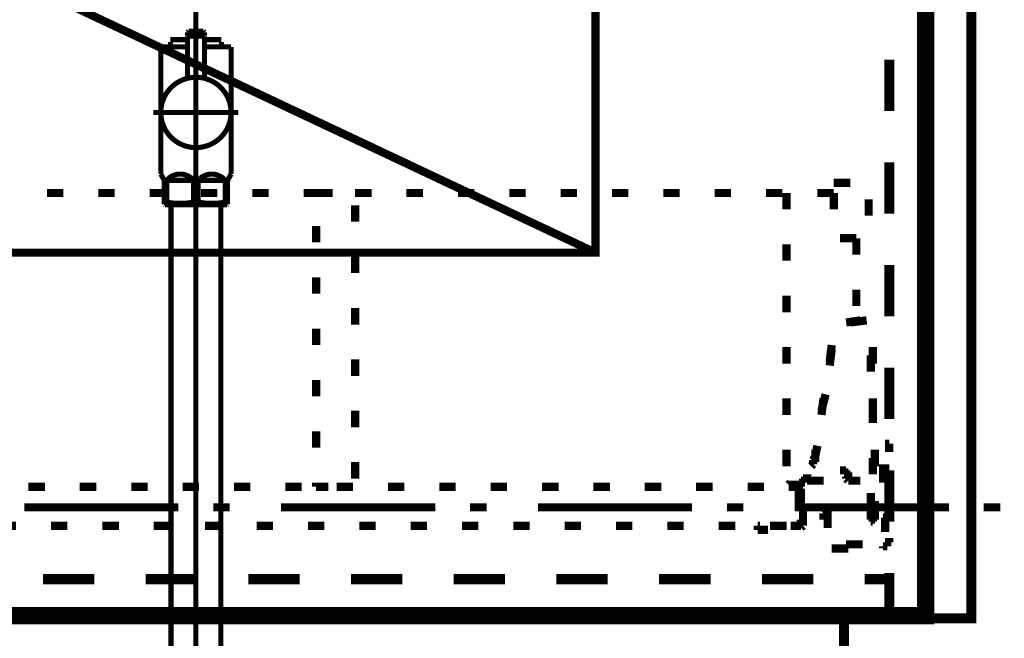
# Model space of a CAD drawing. Extents: x -31 to 567, y 26 to 236.
# Drawn here: x 401 to 422, y 105 to 118 of the extents above; entities that cross this region are included whole.
import ezdxf

# ---------------------------------------------------------------- set-up
doc = ezdxf.new("R2010")
doc.units = 0
doc.linetypes.add('AIGENLINE001', pattern=[0.7056, 0.3528, -0.3528])
doc.layers.add('LAYER_1', color=7, linetype='CONTINUOUS')

# ---------------------------------------------------------------- blocks, each defined once
blk = doc.blocks.new('AIGNBL01030357')
at = {"layer": 'LAYER_1', "color": 211, "linetype": 'AIGENLINE001', "const_width": 0.1058, "flags": 128}
blk.add_lwpolyline([(405.0736, 114.6835), (405.0736, 90.8027)], dxfattribs=at)
blk = doc.blocks.new('AIGNBL01030358')
at = {"layer": 'LAYER_1', "color": 211, "linetype": 'AIGENLINE001', "const_width": 0.1058, "flags": 128}
blk.add_lwpolyline([(405.5885, 113.7281), (405.5885, 95.2821)], dxfattribs=at)
blk = doc.blocks.new('AIGNBL01030359')
at = {"layer": 'LAYER_1', "color": 211, "linetype": 'AIGENLINE001', "const_width": 0.1058, "flags": 128}
blk.add_lwpolyline([(405.5858, 113.8336), (405.5885, 113.7281)], dxfattribs=at)
blk = doc.blocks.new('AIGNBL01030365')
at = {"layer": 'LAYER_1', "color": 211, "linetype": 'AIGENLINE001', "const_width": 0.1058, "flags": 128}
blk.add_lwpolyline([(404.5586, 113.7281), (404.5613, 113.8336)], dxfattribs=at)
blk = doc.blocks.new('AIGNBL01030366')
at = {"layer": 'LAYER_1', "color": 211, "linetype": 'AIGENLINE001', "const_width": 0.1058, "flags": 128}
blk.add_lwpolyline([(405.5858, 113.8336), (404.5613, 113.8336)], dxfattribs=at)
blk = doc.blocks.new('AIGNBL01030367')
at = {"layer": 'LAYER_1', "color": 211, "linetype": 'AIGENLINE001', "const_width": 0.1058, "flags": 128}
blk.add_lwpolyline([(404.5586, 95.2821), (404.5586, 113.7281)], dxfattribs=at)
blk = doc.blocks.new('AIGNBL0103036A')
at = {"layer": 'LAYER_1', "color": 211, "linetype": 'AIGENLINE001', "const_width": 0.1058, "flags": 128}
blk.add_lwpolyline([(404.4705, 113.8839), (404.4705, 114.3335)], dxfattribs=at)
blk = doc.blocks.new('AIGNBL0103036B')
at = {"layer": 'LAYER_1', "color": 211, "linetype": 'AIGENLINE001', "const_width": 0.1058, "flags": 128}
blk.add_lwpolyline([(405.1704, 114.3335), (405.6268, 114.3335)], dxfattribs=at)
blk = doc.blocks.new('AIGNBL0103036C')
at = {"layer": 'LAYER_1', "color": 211, "linetype": 'AIGENLINE001', "const_width": 0.1058, "flags": 128}
blk.add_lwpolyline([(404.9766, 114.3335), (404.5205, 114.3335)], dxfattribs=at)
blk = doc.blocks.new('AIGNBL0103036D')
at = {"layer": 'LAYER_1', "color": 211, "linetype": 'AIGENLINE001', "const_width": 0.1058, "flags": 128}
blk.add_lwpolyline([(405.7236, 113.8408), (405.7112, 113.8336)], dxfattribs=at)
blk = doc.blocks.new('AIGNBL0103036E')
at = {"layer": 'LAYER_1', "color": 211, "linetype": 'AIGENLINE001', "const_width": 0.1058, "flags": 128}
blk.add_lwpolyline([(405.7112, 113.8336), (404.4361, 113.8336)], dxfattribs=at)
blk = doc.blocks.new('AIGNBL0103036F')
at = {"layer": 'LAYER_1', "color": 211, "linetype": 'AIGENLINE001', "const_width": 0.1058, "flags": 128}
blk.add_lwpolyline([(405.7236, 113.8839), (405.7236, 113.8408)], dxfattribs=at)
blk = doc.blocks.new('AIGNBL01030370')
at = {"layer": 'LAYER_1', "color": 211, "linetype": 'AIGENLINE001', "const_width": 0.1058, "flags": 128}
blk.add_lwpolyline([(404.4235, 113.8408), (404.4235, 113.8839)], dxfattribs=at)
blk = doc.blocks.new('AIGNBL01030371')
at = {"layer": 'LAYER_1', "color": 211, "linetype": 'AIGENLINE001', "const_width": 0.1058, "flags": 128}
blk.add_lwpolyline([(404.4705, 113.8839), (404.4235, 113.8839)], dxfattribs=at)
blk = doc.blocks.new('AIGNBL01030372')
at = {"layer": 'LAYER_1', "color": 211, "linetype": 'AIGENLINE001', "const_width": 0.1058, "flags": 128}
blk.add_lwpolyline([(405.6767, 113.8839), (405.7236, 113.8839)], dxfattribs=at)
blk = doc.blocks.new('AIGNBL01030373')
at = {"layer": 'LAYER_1', "color": 211, "linetype": 'AIGENLINE001', "const_width": 0.1058, "flags": 128}
blk.add_lwpolyline([(405.0266, 113.8839), (405.1205, 113.8839)], dxfattribs=at)
blk = doc.blocks.new('AIGNBL01030374')
at = {"layer": 'LAYER_1', "color": 211, "linetype": 'AIGENLINE001', "const_width": 0.1058, "flags": 128}
blk.add_lwpolyline([(405.737, 114.3566), (405.7987, 114.4634)], dxfattribs=at)
blk = doc.blocks.new('AIGNBL01030375')
at = {"layer": 'LAYER_1', "color": 211, "linetype": 'AIGENLINE001', "const_width": 0.1058, "flags": 128}
blk.add_lwpolyline([(404.4102, 114.3566), (404.3486, 114.4634)], dxfattribs=at)
blk = doc.blocks.new('AIGNBL01030376')
at = {"layer": 'LAYER_1', "color": 211, "linetype": 'AIGENLINE001', "const_width": 0.1058, "flags": 128}
blk.add_lwpolyline([(404.3486, 114.4634), (404.3486, 117.0836)], dxfattribs=at)
blk = doc.blocks.new('AIGNBL01030377')
at = {"layer": 'LAYER_1', "color": 211, "linetype": 'AIGENLINE001', "const_width": 0.1058, "flags": 128}
blk.add_lwpolyline([(405.7236, 114.3066), (405.7236, 114.3335)], dxfattribs=at)
blk = doc.blocks.new('AIGNBL01030378')
at = {"layer": 'LAYER_1', "color": 211, "linetype": 'AIGENLINE001', "const_width": 0.1058, "flags": 128}
blk.add_lwpolyline([(405.6767, 114.3335), (405.6767, 113.8839)], dxfattribs=at)
blk = doc.blocks.new('AIGNBL01030379')
at = {"layer": 'LAYER_1', "color": 211, "linetype": 'AIGENLINE001', "const_width": 0.1058, "flags": 128}
blk.add_lwpolyline([(405.1205, 113.8839), (405.1205, 114.3335)], dxfattribs=at)
blk = doc.blocks.new('AIGNBL0103037A')
at = {"layer": 'LAYER_1', "color": 211, "linetype": 'AIGENLINE001', "const_width": 0.1058, "flags": 128}
blk.add_lwpolyline([(405.0266, 114.3335), (405.0266, 113.8839)], dxfattribs=at)
blk = doc.blocks.new('AIGNBL0103037B')
at = {"layer": 'LAYER_1', "color": 211, "linetype": 'AIGENLINE001', "const_width": 0.1058, "flags": 128}
blk.add_lwpolyline([(404.4235, 114.3066), (404.4235, 113.8839)], dxfattribs=at)
blk = doc.blocks.new('AIGNBL0103037C')
at = {"layer": 'LAYER_1', "color": 211, "linetype": 'AIGENLINE001', "const_width": 0.1058, "flags": 128}
blk.add_lwpolyline([(404.3486, 117.0836), (404.5486, 117.0836)], dxfattribs=at)
blk = doc.blocks.new('AIGNBL0103037D')
at = {"layer": 'LAYER_1', "color": 211, "linetype": 'AIGENLINE001', "const_width": 0.1058, "flags": 128}
blk.add_lwpolyline([(405.7987, 114.4634), (405.7987, 117.0836)], dxfattribs=at)
blk = doc.blocks.new('AIGNBL0103037E')
at = {"layer": 'LAYER_1', "color": 211, "linetype": 'AIGENLINE001', "const_width": 0.1058, "flags": 128}
blk.add_lwpolyline([(405.5987, 117.0836), (405.7987, 117.0836)], dxfattribs=at)
blk = doc.blocks.new('AIGNBL0103037F')
at = {"layer": 'LAYER_1', "color": 211, "linetype": 'AIGENLINE001', "const_width": 0.1058, "flags": 128}
blk.add_lwpolyline([(404.4361, 113.8336), (404.4235, 113.8408)], dxfattribs=at)
blk = doc.blocks.new('AIGNBL01030380')
at = {"layer": 'LAYER_1', "color": 211, "linetype": 'AIGENLINE001', "const_width": 0.1058, "flags": 128}
blk.add_lwpolyline([(404.1985, 115.7337), (405.9486, 115.7337)], dxfattribs=at)
blk = doc.blocks.new('AIGNBL01030381')
at = {"layer": 'LAYER_1', "color": 211, "linetype": 'AIGENLINE001', "const_width": 0.1058, "flags": 128}
blk.add_lwpolyline([(404.8986, 117.2344), (404.5486, 117.2344)], dxfattribs=at)
blk = doc.blocks.new('AIGNBL01030382')
at = {"layer": 'LAYER_1', "color": 211, "linetype": 'AIGENLINE001', "const_width": 0.1058, "flags": 128}
blk.add_lwpolyline([(405.5987, 117.1845), (405.5987, 117.0836)], dxfattribs=at)
blk = doc.blocks.new('AIGNBL01030383')
at = {"layer": 'LAYER_1', "color": 211, "linetype": 'AIGENLINE001', "const_width": 0.1058, "flags": 128}
blk.add_lwpolyline([(404.5486, 117.0836), (404.5486, 117.1845)], dxfattribs=at)
blk = doc.blocks.new('AIGNBL01030384')
at = {"layer": 'LAYER_1', "color": 211, "linetype": 'AIGENLINE001', "const_width": 0.1058, "flags": 128}
blk.add_lwpolyline([(404.8986, 117.0836), (404.5486, 117.0836)], dxfattribs=at)
blk = doc.blocks.new('AIGNBL01030385')
at = {"layer": 'LAYER_1', "color": 211, "linetype": 'AIGENLINE001', "const_width": 0.1058, "flags": 128}
blk.add_lwpolyline([(405.0736, 117.8333), (405.0736, 113.6833)], dxfattribs=at)
blk = doc.blocks.new('AIGNBL01030386')
at = {"layer": 'LAYER_1', "color": 211, "linetype": 'AIGENLINE001', "const_width": 0.1058, "flags": 128}
blk.add_lwpolyline([(405.737, 114.3566), (405.7236, 114.3335)], dxfattribs=at)
blk = doc.blocks.new('AIGNBL01030387')
at = {"layer": 'LAYER_1', "color": 211, "linetype": 'AIGENLINE001', "const_width": 0.1058, "flags": 128}
blk.add_lwpolyline([(405.7236, 113.8839), (405.7236, 114.3066)], dxfattribs=at)
blk = doc.blocks.new('AIGNBL01030388')
at = {"layer": 'LAYER_1', "color": 211, "linetype": 'AIGENLINE001', "const_width": 0.1058, "flags": 128}
blk.add_lwpolyline([(404.4102, 114.3566), (404.4235, 114.3335)], dxfattribs=at)
blk = doc.blocks.new('AIGNBL01030389')
at = {"layer": 'LAYER_1', "color": 211, "linetype": 'AIGENLINE001', "const_width": 0.1058, "flags": 128}
blk.add_lwpolyline([(404.4235, 114.3335), (404.4235, 114.3066)], dxfattribs=at)
blk = doc.blocks.new('AIGNBL0103038A')
at = {"layer": 'LAYER_1', "color": 211, "linetype": 'AIGENLINE001', "const_width": 0.1058, "flags": 128}
blk.add_lwpolyline([(405.5987, 117.0836), (405.2487, 117.0836)], dxfattribs=at)
blk = doc.blocks.new('AIGNBL0103038B')
at = {"layer": 'LAYER_1', "color": 211, "linetype": 'AIGENLINE001', "const_width": 0.1058, "flags": 128}
blk.add_lwpolyline([(405.5987, 117.2344), (405.2487, 117.2344)], dxfattribs=at)
blk = doc.blocks.new('AIGNBL0103038C')
at = {"layer": 'LAYER_1', "color": 211, "linetype": 'AIGENLINE001', "const_width": 0.1058, "flags": 128}
blk.add_lwpolyline([(405.0266, 114.3335, 0.4143669), (404.5158, 114.3789), (404.4705, 114.3335)], format="xyb", dxfattribs=at)
blk = doc.blocks.new('AIGNBL0103038D')
at = {"layer": 'LAYER_1', "color": 211, "linetype": 'AIGENLINE001', "const_width": 0.1058, "flags": 128}
blk.add_lwpolyline([(405.6767, 114.3335, 0.4142286), (405.1658, 114.3789), (405.1205, 114.3335)], format="xyb", dxfattribs=at)
blk = doc.blocks.new('AIGNBL0103038E')
at = {"layer": 'LAYER_1', "color": 211, "linetype": 'AIGENLINE001', "const_width": 0.1058, "flags": 128}
blk.add_lwpolyline([(405.1205, 113.8839, 0.0891878), (405.6767, 113.8839)], format="xyb", dxfattribs=at)
blk = doc.blocks.new('AIGNBL0103038F')
at = {"layer": 'LAYER_1', "color": 211, "linetype": 'AIGENLINE001', "const_width": 0.1058, "flags": 128}
blk.add_lwpolyline([(404.4705, 113.8839, 0.0892275), (405.0266, 113.8839)], format="xyb", dxfattribs=at)
blk = doc.blocks.new('AIGNBL01030390')
at = {"layer": 'LAYER_1', "color": 211, "linetype": 'AIGENLINE001', "const_width": 0.1058, "flags": 128}
blk.add_lwpolyline([(405.737, 114.3566), (405.7236, 114.3066)], dxfattribs=at)
blk = doc.blocks.new('AIGNBL01030391')
at = {"layer": 'LAYER_1', "color": 211, "linetype": 'AIGENLINE001', "const_width": 0.1058, "flags": 128}
blk.add_lwpolyline([(404.4235, 114.3066), (404.4102, 114.3566)], dxfattribs=at)
blk = doc.blocks.new('AIGNBL01030392')
at = {"layer": 'LAYER_1', "color": 211, "linetype": 'AIGENLINE001', "const_width": 0.1058, "flags": 128}
blk.add_lwpolyline([(405.2487, 117.3189), (405.2387, 117.3089)], dxfattribs=at)
blk = doc.blocks.new('AIGNBL01030393')
at = {"layer": 'LAYER_1', "color": 211, "linetype": 'AIGENLINE001', "const_width": 0.1058, "flags": 128}
blk.add_lwpolyline([(404.8986, 117.3189), (404.9086, 117.3089)], dxfattribs=at)
blk = doc.blocks.new('AIGNBL01030394')
at = {"layer": 'LAYER_1', "color": 211, "linetype": 'AIGENLINE001', "const_width": 0.1058, "flags": 128}
blk.add_lwpolyline([(405.2487, 117.3189), (405.2487, 117.3836)], dxfattribs=at)
blk = doc.blocks.new('AIGNBL01030395')
at = {"layer": 'LAYER_1', "color": 211, "linetype": 'AIGENLINE001', "const_width": 0.1058, "flags": 128}
blk.add_lwpolyline([(404.8986, 117.3189), (404.8986, 117.3836)], dxfattribs=at)
blk = doc.blocks.new('AIGNBL01030396')
at = {"layer": 'LAYER_1', "color": 211, "linetype": 'AIGENLINE001', "const_width": 0.1058, "flags": 128}
blk.add_lwpolyline([(404.9236, 117.4088), (405.2237, 117.4088)], dxfattribs=at)
blk = doc.blocks.new('AIGNBL01030397')
at = {"layer": 'LAYER_1', "color": 211, "linetype": 'AIGENLINE001', "const_width": 0.1058, "flags": 128}
blk.add_lwpolyline([(404.9086, 117.3089), (405.2387, 117.3089)], dxfattribs=at)
blk = doc.blocks.new('AIGNBL01030398')
at = {"layer": 'LAYER_1', "color": 211, "linetype": 'AIGENLINE001', "const_width": 0.1058, "flags": 128}
blk.add_lwpolyline([(404.9236, 117.4088), (404.8986, 117.3836)], dxfattribs=at)
blk = doc.blocks.new('AIGNBL01030399')
at = {"layer": 'LAYER_1', "color": 211, "linetype": 'AIGENLINE001', "const_width": 0.1058, "flags": 128}
blk.add_lwpolyline([(405.2487, 117.3836), (405.2237, 117.4088)], dxfattribs=at)
blk = doc.blocks.new('AIGNBL0103039A')
at = {"layer": 'LAYER_1', "color": 211, "linetype": 'AIGENLINE001', "const_width": 0.1058, "flags": 128}
blk.add_lwpolyline([(405.7987, 115.7337, 0.4141587), (405.0736, 116.4586, 0.4142226), (404.3486, 115.7337, 0.4141515), (405.0736, 115.0084, 0.4140875)], format="xyb", close=True, dxfattribs=at)
blk = doc.blocks.new('AIGNBL0103039B')
at = {"layer": 'LAYER_1', "color": 211, "linetype": 'AIGENLINE001', "const_width": 0.1058, "flags": 128}
blk.add_lwpolyline([(405.0736, 115.9087), (405.0736, 117.4587)], dxfattribs=at)
blk = doc.blocks.new('AIGNBL0103039C')
at = {"layer": 'LAYER_1', "color": 211, "linetype": 'AIGENLINE001', "const_width": 0.1058, "flags": 128}
blk.add_lwpolyline([(404.9086, 117.3089), (404.8986, 117.2989)], dxfattribs=at)
blk = doc.blocks.new('AIGNBL0103039D')
at = {"layer": 'LAYER_1', "color": 211, "linetype": 'AIGENLINE001', "const_width": 0.1058, "flags": 128}
blk.add_lwpolyline([(404.8986, 117.2989), (404.8986, 116.4372)], dxfattribs=at)
blk = doc.blocks.new('AIGNBL0103039E')
at = {"layer": 'LAYER_1', "color": 211, "linetype": 'AIGENLINE001', "const_width": 0.1058, "flags": 128}
blk.add_lwpolyline([(405.2487, 116.4372), (405.2487, 117.2989)], dxfattribs=at)
blk = doc.blocks.new('AIGNBL0103039F')
at = {"layer": 'LAYER_1', "color": 211, "linetype": 'AIGENLINE001', "const_width": 0.1058, "flags": 128}
blk.add_lwpolyline([(404.9086, 117.3089), (405.2387, 117.3089)], dxfattribs=at)
blk = doc.blocks.new('AIGNBL010303A0')
at = {"layer": 'LAYER_1', "color": 211, "linetype": 'AIGENLINE001', "const_width": 0.1058, "flags": 128}
blk.add_lwpolyline([(405.2487, 117.2989), (405.2387, 117.3089)], dxfattribs=at)
blk = doc.blocks.new('AIGNBL01020356')
at = {"layer": 'LAYER_1'}
for name in ['AIGNBL01030385', 'AIGNBL0103039B', 'AIGNBL01030381', 'AIGNBL01030398', 'AIGNBL01030395', 'AIGNBL01030393', 'AIGNBL0103039C', 'AIGNBL0103039D', 'AIGNBL01030397', 'AIGNBL0103039F', 'AIGNBL01030396', 'AIGNBL01030399', 'AIGNBL01030392', 'AIGNBL010303A0', 'AIGNBL01030394', 'AIGNBL0103039E', 'AIGNBL0103038B', 'AIGNBL01030376', 'AIGNBL0103037C', 'AIGNBL01030383', 'AIGNBL01030384', 'AIGNBL0103038A', 'AIGNBL01030382', 'AIGNBL0103037E', 'AIGNBL0103037D', 'AIGNBL0103039A', 'AIGNBL01030380', 'AIGNBL01030357', 'AIGNBL01030375', 'AIGNBL0103038C', 'AIGNBL0103038D', 'AIGNBL01030374', 'AIGNBL01030388', 'AIGNBL01030391', 'AIGNBL01030389', 'AIGNBL0103037B', 'AIGNBL0103036A', 'AIGNBL0103036C', 'AIGNBL0103037A', 'AIGNBL01030379', 'AIGNBL0103036B', 'AIGNBL01030378', 'AIGNBL01030386', 'AIGNBL01030390', 'AIGNBL01030377', 'AIGNBL01030387', 'AIGNBL01030370', 'AIGNBL01030371', 'AIGNBL0103037F', 'AIGNBL0103036E', 'AIGNBL0103038F', 'AIGNBL01030365', 'AIGNBL01030366', 'AIGNBL01030373', 'AIGNBL0103038E', 'AIGNBL01030359', 'AIGNBL01030372', 'AIGNBL0103036D', 'AIGNBL0103036F', 'AIGNBL01030367', 'AIGNBL01030358']:
    blk.add_blockref(name, (0, 0), dxfattribs=at)
blk = doc.blocks.new('AIGNBL01010328')
at = {"layer": 'LAYER_1'}
blk.add_blockref('AIGNBL01020356', (0, 0), dxfattribs=at)

msp = doc.modelspace()

# ---------------------------------------------------------------- linework, layer by layer
at = {"layer": 'LAYER_1'}
for points, const_width in [([(379.9481, 129.2276), (420.1648, 129.2276), (420.1648, 105.3093), (379.9481, 105.3093), (379.9481, 129.2276)], 0.254), ([(380.0328, 129.2276), (420.0378, 129.2276), (420.0378, 105.4363), (380.0328, 105.4363), (380.0328, 129.2276)], 0.2081), ([(420.1648, 117.3319), (420.1648, 116.2736)], 0.2081), ([(419.3605, 115.7656), (419.3605, 116.824)], 0.2081), ([(420.1648, 115.2153), (420.1648, 114.1569)], 0.2081), ([(419.3605, 113.649), (419.3605, 114.7073)], 0.2081), ([(418.2175, 114.284), (418.5561, 114.284)], 0.1693), ([(402.3425, 114.0723), (402.0038, 114.0723)], 0.1693), ([(403.4008, 114.0723), (403.0621, 114.0723)], 0.1693), ([(404.4591, 114.0723), (404.1205, 114.0723)], 0.1693), ([(405.5175, 114.0723), (405.1788, 114.0723)], 0.1693), ([(406.5758, 114.0723), (406.2371, 114.0723)], 0.1693), ([(407.6341, 114.0723), (407.2955, 114.0723)], 0.1693), ([(407.5495, 114.0723), (407.8881, 114.0723)], 0.1693), ([(408.6925, 114.0723), (408.3538, 114.0723)], 0.1693), ([(409.7508, 114.0723), (409.4121, 114.0723)], 0.1693), ([(410.8091, 114.0723), (410.4705, 114.0723)], 0.1693), ([(411.8675, 114.0723), (411.5288, 114.0723)], 0.1693), ([(412.9258, 114.0723), (412.5871, 114.0723)], 0.1693), ([(413.9841, 114.0723), (413.6455, 114.0723)], 0.1693), ([(415.0425, 114.0723), (414.7038, 114.0723)], 0.1693), ([(416.1008, 114.0723), (415.7621, 114.0723)], 0.1693), ([(417.1591, 114.0723), (416.8205, 114.0723)], 0.1693), ([(417.2438, 114.0723), (417.2438, 113.7336)], 0.1693), ([(418.2175, 114.0723), (417.8788, 114.0723)], 0.1693), ([(418.2175, 113.7336), (418.2175, 114.0723)], 0.1693), ([(418.9371, 113.9453), (418.9371, 113.6066)], 0.1693), ([(408.3538, 113.8183), (408.3538, 113.4796)], 0.1693), ([(407.5495, 113.0563), (407.5495, 113.395)], 0.1693), ([(418.6831, 113.141), (418.3445, 113.141)], 0.1693), ([(418.6831, 113.141), (418.6831, 112.8023)], 0.1693), ([(417.2438, 113.014), (417.2438, 112.6753)], 0.1693), ([(420.1648, 113.0986), (420.1648, 112.0403)], 0.2081), ([(408.3538, 112.76), (408.3538, 112.4213)], 0.1693), ([(419.3605, 111.5323), (419.3605, 112.5906)], 0.2081), ([(407.5495, 111.998), (407.5495, 112.3366)], 0.1693), ([(417.2438, 111.9556), (417.2438, 111.617)], 0.1693), ([(418.6831, 112.0826), (418.6831, 111.744)], 0.1693), ([(408.3538, 111.7016), (408.3538, 111.363)], 0.1693), ([(418.7678, 111.4476), (418.4715, 111.4053)], 0.1693), ([(418.5561, 111.4053), (418.8948, 111.4476)], 0.1693), ([(407.5495, 110.9396), (407.5495, 111.2783)], 0.1693), ([(417.2438, 110.8973), (417.2438, 110.5586)], 0.1693), ([(418.1328, 110.601), (418.1751, 110.9396)], 0.1693), ([(419.0218, 110.5586), (419.0218, 110.8973)], 0.1693), ([(420.1648, 110.9819), (420.1648, 109.9236)], 0.2081), ([(418.1751, 110.855), (418.1328, 110.5163)], 0.1693), ([(418.9795, 110.728), (418.9795, 110.3893)], 0.1693), ([(408.3538, 110.6433), (408.3538, 110.3046)], 0.1693), ([(419.3605, 109.4156), (419.3605, 110.474)], 0.2081), ([(407.5495, 109.8813), (407.5495, 110.22)], 0.1693), ([(417.9635, 109.585), (418.0481, 109.9236)], 0.1693), ([(417.2438, 109.839), (417.2438, 109.5003)], 0.1693), ([(418.0058, 109.839), (417.9635, 109.5003)], 0.1693), ([(419.0218, 109.5003), (419.0218, 109.839)], 0.1693), ([(408.3538, 109.585), (408.3538, 109.2463)], 0.1693), ([(419.0218, 109.6696), (419.0218, 109.331)], 0.1693), ([(407.5495, 108.823), (407.5495, 109.1616)], 0.1693), ([(419.3605, 108.9076), (419.2758, 108.9076)], 0.1693), ([(419.2758, 108.9076), (419.3605, 108.9076)], 0.1693), ([(419.3605, 108.9076), (419.3605, 108.7383)], 0.1693), ([(420.1648, 108.8653), (420.1648, 107.8069)], 0.2081), ([(417.2438, 108.7806), (417.2438, 108.442)], 0.1693), ([(417.8365, 108.6536), (417.8788, 108.8653)], 0.1693), ([(417.8365, 108.7806), (417.8365, 108.6536)], 0.1693), ([(419.0641, 108.442), (419.0641, 108.7806)], 0.1693), ([(408.3538, 108.5266), (408.3538, 108.188)], 0.1693), ([(417.7941, 108.4843), (417.7518, 108.442)], 0.1693), ([(417.8365, 108.6536), (417.7941, 108.569)], 0.1693), ([(417.7941, 108.569), (417.7941, 108.5266)], 0.1693), ([(417.7941, 108.5266), (417.7941, 108.4843)], 0.1693), ([(417.8365, 108.569), (417.8365, 108.6536)], 0.1693), ([(417.8365, 108.5266), (417.8365, 108.569)], 0.1693), ([(419.0218, 108.6113), (419.0218, 108.2726)], 0.1693), ([(418.3868, 108.3573), (418.3445, 108.3573)], 0.1693), ([(418.4291, 108.3573), (418.3868, 108.3573)], 0.1693), ([(418.4715, 108.3573), (418.4291, 108.3573)], 0.1693), ([(418.4715, 108.315), (418.4715, 108.3573)], 0.1693), ([(418.5138, 108.315), (418.4715, 108.315)], 0.1693), ([(418.5138, 108.2726), (418.5138, 108.315)], 0.1693), ([(418.5138, 108.2303), (418.5138, 108.2726)], 0.1693), ([(419.1488, 108.3996), (419.3605, 108.3996)], 0.1693), ([(419.2335, 108.1033), (419.2335, 108.442)], 0.1693), ([(419.3605, 107.299), (419.3605, 108.3573)], 0.2081), ([(407.5495, 108.0186), (407.5495, 108.1033)], 0.1693), ([(417.2861, 108.061), (417.3285, 108.1033)], 0.1693), ([(417.4555, 108.061), (417.2861, 108.061)], 0.1693), ([(417.4978, 108.061), (417.4555, 108.061)], 0.1693), ([(417.5401, 108.061), (417.4978, 108.061)], 0.1693), ([(417.5825, 108.1456), (417.5401, 108.1456)], 0.1693), ([(417.5401, 108.1456), (417.5401, 108.1033)], 0.1693), ([(417.5401, 108.1033), (417.5401, 108.061)], 0.1693), ([(417.5401, 108.0186), (417.5401, 108.061)], 0.1693), ([(417.6248, 108.188), (417.5825, 108.188)], 0.1693), ([(417.5825, 108.188), (417.5825, 108.1456)], 0.1693), ([(417.6671, 108.188), (417.6248, 108.188)], 0.1693), ([(417.7095, 108.188), (417.6671, 108.188)], 0.1693), ([(417.6671, 108.1456), (417.7095, 108.1456)], 0.1693), ([(417.7518, 108.188), (417.7095, 108.188)], 0.1693), ([(417.7095, 108.1456), (417.7518, 108.1456)], 0.1693), ([(417.7518, 108.1456), (417.7941, 108.1456)], 0.1693), ([(417.7941, 108.1456), (417.8365, 108.1456)], 0.1693), ([(417.8365, 108.1456), (417.8788, 108.1456)], 0.1693), ([(417.8788, 108.1456), (417.9211, 108.1456)], 0.1693), ([(417.9211, 108.1456), (417.9635, 108.1456)], 0.1693), ([(417.9635, 108.1456), (418.0058, 108.1456)], 0.1693), ([(418.4715, 108.2303), (418.4715, 108.188)], 0.1693), ([(418.4715, 108.188), (418.5138, 108.1456)], 0.1693), ([(418.5138, 108.188), (418.5138, 108.2303)], 0.1693), ([(418.5138, 108.1456), (418.5561, 108.1456)], 0.1693), ([(418.5561, 108.1456), (418.5985, 108.1456)], 0.1693), ([(418.5985, 108.1456), (418.6408, 108.1456)], 0.1693), ([(418.6408, 108.1456), (418.6831, 108.1456)], 0.1693), ([(418.6831, 108.1456), (418.7255, 108.1456)], 0.1693), ([(418.7255, 108.1456)], 0.1693), ([(418.7255, 108.1456), (418.7678, 108.1456)], 0.1693), ([(401.6228, 108.0186), (401.9615, 108.0186)], 0.1693), ([(402.6811, 108.0186), (403.0198, 108.0186)], 0.1693), ([(403.7395, 108.0186), (404.0781, 108.0186)], 0.1693), ([(404.7978, 108.0186), (405.1365, 108.0186)], 0.1693), ([(405.8561, 108.0186), (406.1948, 108.0186)], 0.1693), ([(406.9145, 108.0186), (407.2531, 108.0186)], 0.1693), ([(407.8035, 108.0186), (407.5495, 108.0186)], 0.1693), ([(407.9728, 108.0186), (408.3115, 108.0186)], 0.1693), ([(409.0311, 108.0186), (409.3698, 108.0186)], 0.1693), ([(410.0895, 108.0186), (410.4281, 108.0186)], 0.1693), ([(411.1478, 108.0186), (411.4865, 108.0186)], 0.1693), ([(412.2061, 108.0186), (412.5448, 108.0186)], 0.1693), ([(413.2645, 108.0186), (413.6031, 108.0186)], 0.1693), ([(414.3228, 108.0186), (414.6615, 108.0186)], 0.1693), ([(415.3811, 108.0186), (415.7198, 108.0186)], 0.1693), ([(416.4395, 108.0186), (416.7781, 108.0186)], 0.1693), ([(417.2861, 108.0186), (417.4555, 108.0186)], 0.1693), ([(417.4555, 108.0186), (417.4978, 108.0186)], 0.1693), ([(417.4978, 108.0186), (417.4978, 107.68)], 0.1693), ([(417.4978, 108.0186), (417.4978, 107.8916)], 0.1693), ([(417.5401, 107.6376), (417.5401, 107.9763)], 0.1693), ([(418.9795, 107.8493), (418.9795, 107.8916)], 0.1693), ([(419.3605, 108.0186), (419.3605, 107.68)], 0.1693), ([(418.9795, 107.8069), (418.9795, 107.8493)], 0.1693), ([(418.9795, 107.7646), (418.9795, 107.8069)], 0.1693), ([(418.9795, 107.7223), (418.9795, 107.7646)], 0.1693), ([(418.9795, 107.68), (418.9795, 107.7223)], 0.1693), ([(419.0218, 107.68), (418.9795, 107.68)], 0.1693), ([(419.0218, 107.6376), (419.0218, 107.68)], 0.1693), ([(419.0641, 107.3836), (419.0641, 107.7223)], 0.1693), ([(404.7131, 107.5953), (401.5381, 107.5953)], 0.1693), ([(405.7715, 107.5953), (405.4328, 107.5953)], 0.1693), ([(410.0048, 107.5953), (406.8298, 107.5953)], 0.1693), ([(411.0631, 107.5953), (410.7245, 107.5953)], 0.1693), ([(415.2965, 107.5953), (412.1215, 107.5953)], 0.1693), ([(416.3548, 107.5953), (416.0161, 107.5953)], 0.1693), ([(420.5881, 107.5953), (417.4131, 107.5953)], 0.1693), ([(417.5825, 107.4683), (417.5825, 107.5106)], 0.1693), ([(417.5825, 107.426), (417.5825, 107.4683)], 0.1693), ([(418.0058, 107.4683), (418.0481, 107.5106)], 0.1693), ([(418.0058, 107.3413), (418.0058, 107.4683)], 0.1693), ([(418.0481, 107.5106), (418.0481, 107.553)], 0.1693), ([(418.0481, 107.553), (418.0905, 107.553)], 0.1693), ([(418.0905, 107.553), (418.1328, 107.553)], 0.1693), ([(418.1328, 107.4683), (418.0905, 107.4683)], 0.1693), ([(418.0905, 107.4683), (418.0905, 107.172)], 0.1693), ([(418.1328, 107.553), (418.1751, 107.553)], 0.1693), ([(418.9795, 107.5953), (418.9795, 107.553)], 0.1693), ([(418.9795, 107.553), (418.9795, 107.5106)], 0.1693), ([(418.9795, 107.5106), (418.9795, 107.4683)], 0.1693), ([(418.9795, 107.4683), (418.9795, 107.426)], 0.1693), ([(419.0218, 107.5953), (419.0218, 107.6376)], 0.1693), ([(419.0641, 107.553), (419.0641, 107.3413)], 0.1693), ([(421.6465, 107.5953), (421.3078, 107.5953)], 0.1693), ([(417.5401, 107.3413), (417.5401, 107.299)], 0.1693), ([(417.5401, 107.299), (417.5401, 107.2566)], 0.1693), ([(417.5401, 107.2566), (417.5401, 107.2143)], 0.1693), ([(417.5825, 107.3836), (417.5825, 107.426)], 0.1693), ([(417.5825, 107.3413), (417.5825, 107.3836)], 0.1693), ([(417.5825, 107.299), (417.5825, 107.3413)], 0.1693), ([(417.5825, 107.2566), (417.5825, 107.299)], 0.1693), ([(417.5825, 107.2143), (417.5825, 107.2566)], 0.1693), ([(418.9795, 107.426), (418.9795, 107.3836)], 0.1693), ([(418.9795, 107.3836), (418.9795, 107.3413)], 0.1693), ([(418.9795, 107.3413), (419.0218, 107.3413)], 0.1693), ([(419.0218, 107.299), (418.9795, 107.299)], 0.1693), ([(419.0641, 107.3413), (419.0218, 107.3413)], 0.1693), ([(419.0218, 107.3413), (419.0218, 107.299)], 0.1693), ([(419.0218, 107.3413), (419.0641, 107.3413)], 0.1693), ([(419.2758, 107.3836), (419.2335, 107.3836)], 0.1693), ([(419.2758, 107.0873), (419.2758, 107.3836)], 0.1693), ([(401.3688, 107.2143), (401.0301, 107.2143)], 0.1693), ([(402.4271, 107.2143), (402.0885, 107.2143)], 0.1693), ([(403.4855, 107.2143), (403.1468, 107.2143)], 0.1693), ([(404.5438, 107.2143), (404.2051, 107.2143)], 0.1693), ([(405.6021, 107.2143), (405.2635, 107.2143)], 0.1693), ([(406.6605, 107.2143), (406.3218, 107.2143)], 0.1693), ([(407.7188, 107.2143), (407.3801, 107.2143)], 0.1693), ([(408.7771, 107.2143), (408.4385, 107.2143)], 0.1693), ([(409.8355, 107.2143), (409.4968, 107.2143)], 0.1693), ([(410.8938, 107.2143), (410.5551, 107.2143)], 0.1693), ([(411.9521, 107.2143), (411.6135, 107.2143)], 0.1693), ([(413.0105, 107.2143), (412.6718, 107.2143)], 0.1693), ([(414.0688, 107.2143), (413.7301, 107.2143)], 0.1693), ([(415.1271, 107.2143), (414.7885, 107.2143)], 0.1693), ([(416.1855, 107.2143), (415.8468, 107.2143)], 0.1693), ([(416.6935, 107.2143), (416.6511, 107.2143)], 0.1693), ([(416.6511, 107.2143), (416.6511, 107.172)], 0.1693), ([(416.6511, 107.172), (416.6511, 107.1296)], 0.1693), ([(416.6511, 107.1296), (416.6935, 107.1296)], 0.1693), ([(416.6935, 107.1296), (416.7358, 107.1296)], 0.1693), ([(416.7358, 107.1296), (416.7781, 107.1296)], 0.1693), ([(416.7781, 107.1296), (416.8205, 107.1296)], 0.1693), ([(416.8205, 107.1296), (416.8628, 107.1296)], 0.1693), ([(417.2438, 107.2143), (416.9051, 107.2143)], 0.1693), ([(417.3708, 107.2143), (417.3285, 107.2143)], 0.1693), ([(417.4131, 107.2143), (417.3708, 107.2143)], 0.1693), ([(417.4555, 107.2143), (417.4131, 107.2143)], 0.1693), ([(417.4978, 107.2143), (417.4555, 107.2143)], 0.1693), ([(417.5401, 107.2143), (417.4978, 107.2143)], 0.1693), ([(417.5401, 107.172), (417.5825, 107.2143)], 0.1693), ([(419.3605, 106.8756), (419.3181, 106.8756)], 0.1693), ([(419.3181, 106.8756), (419.3181, 106.8333)], 0.1693), ([(419.3605, 106.9603), (419.3605, 106.918)], 0.1693), ([(419.3605, 106.918), (419.3605, 106.8756)], 0.1693), ([(418.5138, 106.7486), (418.1751, 106.7486)], 0.1693), ([(418.4715, 106.8333), (418.8101, 106.8333)], 0.1693), ([(419.0641, 106.7486)], 0.1693), ([(419.1488, 106.8333)], 0.1693), ([(419.2758, 106.791), (419.2335, 106.791)], 0.1693), ([(419.2335, 106.791), (419.2335, 106.7486)], 0.1693), ([(419.3181, 106.791), (419.2758, 106.791)], 0.1693), ([(419.3181, 106.8333), (419.3181, 106.791)], 0.1693), ([(420.1648, 106.7486), (420.1648, 105.6903)], 0.2081), ([(419.3605, 105.3093), (419.3605, 106.2406)], 0.2081), ([(401.9191, 106.1136), (402.9775, 106.1136)], 0.2081), ([(404.0358, 106.1136), (405.0941, 106.1136)], 0.2081), ([(406.1525, 106.1136), (407.2108, 106.1136)], 0.2081), ([(408.2691, 106.1136), (409.3275, 106.1136)], 0.2081), ([(410.3858, 106.1136), (411.4441, 106.1136)], 0.2081), ([(412.5025, 106.1136), (413.5608, 106.1136)], 0.2081), ([(414.6191, 106.1136), (415.6775, 106.1136)], 0.2081), ([(416.7358, 106.1136), (417.7941, 106.1136)], 0.2081), ([(418.8525, 106.1136), (419.3605, 106.1136)], 0.2081), ([(419.3605, 106.1136), (419.3605, 105.5633)], 0.2081), ([(401.6228, 105.3093), (400.5645, 105.3093)], 0.2081), ([(403.7395, 105.3093), (402.6811, 105.3093)], 0.2081), ([(405.8561, 105.3093), (404.7978, 105.3093)], 0.2081), ([(407.9728, 105.3093), (406.9145, 105.3093)], 0.2081), ([(410.0895, 105.3093), (409.0311, 105.3093)], 0.2081), ([(412.2061, 105.3093), (411.1478, 105.3093)], 0.2081), ([(414.3228, 105.3093), (413.2645, 105.3093)], 0.2081), ([(416.4395, 105.3093), (415.3811, 105.3093)], 0.2081), ([(418.5561, 105.3093), (417.4978, 105.3093)], 0.2081), ([(419.4875, 105.3093), (419.3605, 105.3093)], 0.2081)]:
    msp.add_lwpolyline(points, dxfattribs=dict(at, const_width=const_width))
at = {"layer": 'LAYER_1', "const_width": 0.2081}
for points in [[(421.0538, 129.2276), (420.1648, 129.2276), (420.1648, 105.3093), (421.0538, 105.3093)], [(418.4291, 105.3093), (363.9461, 105.3093), (363.9461, 104.505), (418.4291, 104.505)]]:
    msp.add_lwpolyline(points, close=True, dxfattribs=at)
at = {"layer": 'LAYER_1', "linetype": 'AIGENLINE001', "const_width": 0.1693, "flags": 128}
msp.add_lwpolyline([(386.8061, 125.333), (413.3068, 112.8446)], dxfattribs=at)
msp.add_lwpolyline([(386.8061, 125.333), (413.3068, 125.333), (413.3068, 112.8446), (386.8061, 112.8446)], close=True, dxfattribs=at)
at = {"layer": 'LAYER_1', "color": 254, "const_width": 0.05}
msp.add_lwpolyline([(386.8061, 125.333), (413.3068, 125.333), (413.3068, 112.8446), (386.8061, 112.8446)], close=True, dxfattribs=at)

# ---------------------------------------------------------------- block references
at = {"layer": 'LAYER_1'}
msp.add_blockref('AIGNBL01010328', (0, 0), dxfattribs=at)

doc.saveas('drawing.dxf')
